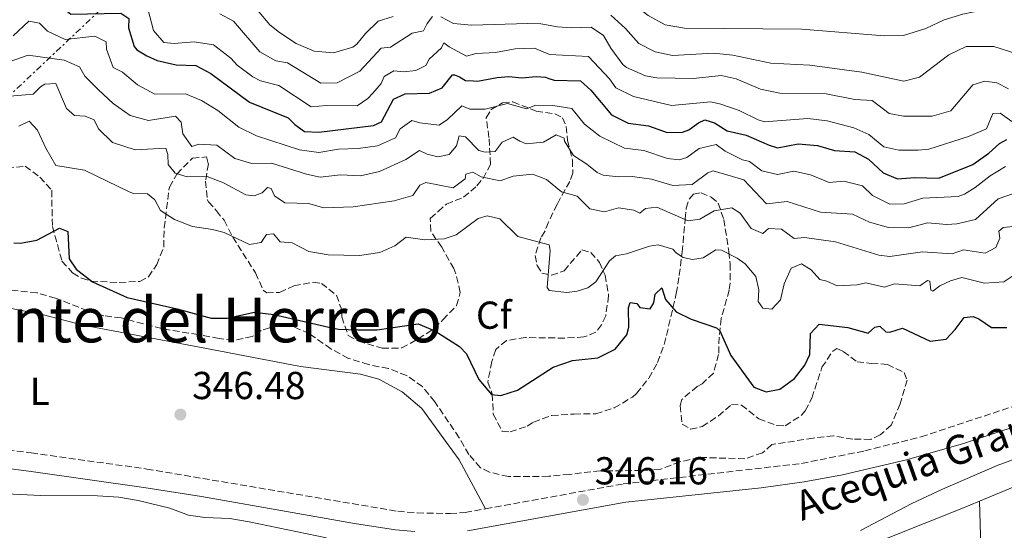
# Model space of a CAD drawing. Units: metres. Extents: x 625169 to 628640, y 4692516 to 4694915.
# Drawn here: x 627809 to 628062, y 4694056 to 4694187 of the extents above; entities that cross this region are included whole.
import ezdxf
from ezdxf.enums import TextEntityAlignment as Align

# ---------------------------------------------------------------- set-up
doc = ezdxf.new("R2010")
doc.units = ezdxf.units.M
doc.header["$MEASUREMENT"] = 0
doc.linetypes.add('DGN Style 3', pattern=[2.435890702152634, 1.739921930109024, -0.6959687720436097])
doc.linetypes.add('DGN Style 7', pattern=[3.4798438602180486, 1.565929737098122, -0.6959687720436097, 0.5219765790327072, -0.6959687720436097])
for name, color, linetype, lineweight in [('Acequia de obra', 4, 'Continuous', 0), ('acequia lineal', 4, 'Continuous', 0), ('Camino', 7, 'DGN Style 3', 0), ('Cota de punto acotado terreno', 7, 'Continuous', 0), ('Curva de nivel directora', 30, 'Continuous', 30), ('Curva de nivel intermedia', 30, 'Continuous', 0), ('Etiqueta de uso rústico', 92, 'Continuous', 0), ('Etiqueta de zona arbolada', 92, 'Continuous', 0), ('Línea de cambio de uso (parcela vista)', 92, 'Continuous', 0), ('Línea eléctrica', 6, 'DGN Style 7', 0), ('Margen derecho', 7, 'Continuous', 0), ('Punto acotado terreno (símbolo)', 7, 'Continuous', 0), ('Texto de rotulación de espacio menor sin especificar', 7, 'Continuous', 0), ('Zona arbolada', 92, 'DGN Style 3', 0)]:
    doc.layers.add(name, color=color, linetype=linetype, lineweight=lineweight)
doc.styles.add('Style-Arial', font='arial.ttf')

# ---------------------------------------------------------------- blocks, each defined once
blk = doc.blocks.new('5PATER')
at = {"layer": 'Punto acotado terreno (símbolo)', "linetype": 'Continuous', "lineweight": 0}
h = blk.add_hatch(color=51, dxfattribs=at)
edge = h.paths.add_edge_path()
edge.add_ellipse((0, 0), major_axis=(-0.1095731443231308, -0.1110710700762829), ratio=0.9994222409660317, start_angle=0, end_angle=360)

msp = doc.modelspace()

# ---------------------------------------------------------------- linework, layer by layer
at = {"layer": 'Acequia de obra', "color": 4, "linetype": 'Continuous', "lineweight": 0, "extrusion": (0.03873838858618415, -0.09735797765793126, 0.994495229468751), "elevation": -432333.4703297653, "flags": 128}
msp.add_lwpolyline([(2318976.821239892, 4106594.560918882), (2319039.352525582, 4106595.515282531), (2319068.343426362, 4106597.519446195)], dxfattribs=at)
at = {"layer": 'Acequia de obra', "color": 4, "linetype": 'Continuous', "lineweight": 0}
for points in [[(627704.8200000003, 4694065.75, 343.2599999999948), (627736.2300000006, 4694059.180000001, 343.0500000000029), (627758.2599999999, 4694055.480000001, 343.0500000000029), (627771.75, 4694053.730000001, 343.1600000000035), (627796.7400000002, 4694052.33, 343.1600000000035), (627814.04, 4694050.77, 343.0500000000029), (627854.6200000001, 4694044.869999999, 343.0500000000029), (627891.0800000001, 4694036.99, 343.0500000000029), (627903.0899999999, 4694034.82, 343.0500000000029), (627910.79, 4694034.15, 343.0500000000029), (627919.3300000001, 4694034.100000001, 343.0500000000029), (627957.7300000006, 4694035.07, 343.0500000000029), (627980.9400000004, 4694035.9, 343.3699999999953), (627988.9699999997, 4694037.02, 343.4799999999959), (627992.2400000002, 4694037.850000001, 343.4799999999959), (628023.2599999999, 4694050.199999999, 343.4600000000065), (628051.0499999998, 4694061.24, 343.0399999999936), (628055.9900000002, 4694063.289999999, 343.0500000000029)], [(628055.9900000002, 4694063.289999999, 343.0500000000029), (628056.1699999999, 4694057.380000001, 341.0399999999936), (628056.54, 4694046.09, 339.3600000000006), (628056.7999999998, 4694035.119999999, 339.6699999999983), (628059.5099999999, 4693954.82, 339.6699999999983), (628060.2400000002, 4693933.710000001, 339.4799999999959)]]:
    msp.add_polyline3d(points, dxfattribs=at)
at = {"layer": 'Camino', "color": 7, "linetype": 'DGN Style 3', "lineweight": 0}
for points in [[(627928.8699999995, 4694061.350000002, 346.2200000000012), (627964.2999999993, 4694067.739999998, 346.1300000000047), (628010.1999999988, 4694073, 345.9100000000035), (628026.4699999987, 4694076.239999998, 345.9199999999984), (628041.0199999998, 4694079.859999999, 345.8300000000019), (628074.2899999982, 4694090.840000001, 345.6399999999995)], [(627767.2300000002, 4694081.469999999, 345.1199999999953), (627812.010000002, 4694075.730000001, 345.7100000000065), (627841.7199999976, 4694071.570000002, 345.4900000000052), (627906.3500000001, 4694060.699999999, 345.9199999999984), (627911.329999998, 4694060.300000002, 346.1199999999953), (627919.7899999979, 4694060.120000001, 346.2599999999948), (627923.6399999993, 4694060.4, 346.2400000000052), (627928.8699999995, 4694061.350000002, 346.2200000000012)]]:
    msp.add_polyline3d(points, dxfattribs=at)
at = {"layer": 'Curva de nivel directora', "color": 30, "linetype": 'Continuous', "lineweight": 30, "flags": 128}
for points, elevation in [([(627807.7400000006, 4694191.54), (627809.3399999987, 4694194.910000001), (627811.5599999983, 4694195.640000002), (627814.5099999988, 4694194.779999999), (627822.1799999998, 4694188.520000001), (627835.05, 4694188.770000001), (627837.1499999989, 4694187.390000002), (627837.0300000004, 4694184.960000002), (627838.5199999991, 4694180.190000001), (627839.2199999987, 4694179.360000002), (627841.74, 4694177.760000001), (627844.3700000007, 4694176.590000002), (627849.3300000007, 4694175.51), (627854.3899999988, 4694175.270000001)], 375), ([(627854.3899999988, 4694175.270000001), (627858.1799999997, 4694173.25), (627868.1599999998, 4694165.920000001), (627878.1599999999, 4694161.859999999), (627879.8399999986, 4694160.17), (627882.36, 4694158.359999999), (627886.0500000002, 4694158.130000001), (627900.0899999995, 4694159.850000001), (627902.0999999987, 4694160.789999999), (627905.19, 4694166.680000001), (627908.25, 4694168.04), (627914.4799999995, 4694168.220000001), (627917.7599999984, 4694169.570000002), (627920.4099999993, 4694172.939999999), (627920.9399999991, 4694172.930000001), (627922.1999999997, 4694172.4), (627923.78, 4694171.439999999), (627925.8399999987, 4694171.359999999), (627926.8400000001, 4694171.320000002), (627931.9000000004, 4694172.250000001), (627934.86, 4694172.440000001), (627938.2300000006, 4694172.11), (627941.9299999997, 4694172.51), (627944.3499999982, 4694172.289999999), (627945.2099999987, 4694172), (627946.5599999988, 4694171.54), (627953.3099999991, 4694171.400000001), (627956.0400000004, 4694168.960000001), (627961.2899999986, 4694162.600000001), (627965.6000000002, 4694160.470000002), (627970.8699999986, 4694159.810000002), (627975.6099999994, 4694158.100000001), (627979.6199999994, 4694158.189999999), (627981.1999999996, 4694158.810000001), (627983.739999999, 4694160.59), (627985.3300000002, 4694161.32), (627987.8600000005, 4694160.570000002), (627991.1199999994, 4694158.550000002), (627995.9899999998, 4694157.430000001), (628001.8599999994, 4694154.810000001), (628004.07, 4694154.160000001), (628009.3499999995, 4694155.189999999), (628014.3299999994, 4694154.760000001), (628018.7300000006, 4694153.460000002), (628023.9000000005, 4694153.110000002), (628027.4700000001, 4694151.2), (628031.2499999999, 4694147.699999999), (628034.9400000002, 4694146.2), (628039.3700000001, 4694146.500000002), (628045.5899999985, 4694146.36), (628054.2599999988, 4694149.900000001), (628058.3800000004, 4694152.730000001), (628061.1399999986, 4694155.25), (628063.0499999997, 4694156.289999999)], 375), ([(627807.5499999984, 4694129.720000002), (627809.2400000005, 4694129.600000001), (627813.4600000004, 4694130.420000002), (627819.2800000008, 4694133.45), (627821.3899999986, 4694132.600000001), (627821.7699999987, 4694125.640000001), (627823.55, 4694122.990000002), (627827.7599999988, 4694119.699999999), (627836.6999999996, 4694115.650000001), (627849.5599999987, 4694112.730000001), (627858.3000000004, 4694110.37), (627862.4099999988, 4694110.350000001), (627869.4899999998, 4694111.900000001), (627874.4499999996, 4694111.26), (627888.5599999981, 4694108.000000001), (627891.0899999982, 4694107.570000002), (627896.0500000004, 4694107.33), (627901.0499999982, 4694107.380000002), (627911.5599999981, 4694108.939999999), (627915.8799999988, 4694107.130000001), (627922.1900000008, 4694103.09), (627923.97, 4694101.180000001), (627927.2099999988, 4694094.620000001), (627930.4599999988, 4694090.7), (627932.8799999994, 4694090.480000001), (627937.1100000006, 4694091.830000001), (627946.3199999996, 4694097.800000002), (627951.2799999994, 4694099.460000002), (627957.8299999986, 4694100.160000003)], 350), ([(627957.8299999986, 4694100.160000003), (627962.2699999998, 4694102.360000002), (627965.2400000005, 4694106.029999999), (627965.7799999992, 4694108.040000001), (627965.6899999997, 4694113.029999999), (627966.1199999988, 4694114.359999999), (627967.8099999987, 4694114.140000001), (627968.649999999, 4694113.080000001), (627971.2899999988, 4694112.75), (627972.2399999987, 4694114.330000001), (627972.5699999996, 4694116.539999999), (627974.2699999983, 4694118.119999999), (627975.2000000004, 4694115.16), (627977.9299999995, 4694111.980000001), (627981.8199999987, 4694110.060000001), (627988.3099999997, 4694107.859999999), (627989.1900000004, 4694107.07), (627992.009999999, 4694100.730000001), (627997.9700000002, 4694092.590000001), (628001.1399999997, 4694091.400000002), (628004.6199999999, 4694092.119999999), (628008.4299999987, 4694094.850000001), (628011.0899999985, 4694098.310000001), (628012.3699999992, 4694101.050000002), (628012.4999999988, 4694106.430000002), (628014.7299999995, 4694108.840000001), (628022.0999999989, 4694107.990000002), (628027.3699999994, 4694106.460000001), (628029.0700000004, 4694108.029999999), (628030.329999999, 4694108.34), (628031.9099999992, 4694106.86), (628032.9599999997, 4694106.750000001), (628036.2399999987, 4694107.79), (628043.2900000007, 4694104.480000001), (628047.4100000003, 4694104.990000002), (628049.7399999992, 4694107.400000001), (628052.0799999994, 4694110.560000002), (628054.3999999996, 4694110.75), (628055.8700000002, 4694110.220000003), (628059.1299999993, 4694107.990000002), (628063.0299999996, 4694107.970000002)], 350)]:
    msp.add_lwpolyline(points, dxfattribs=dict(at, elevation=elevation))
at = {"layer": 'Curva de nivel intermedia', "color": 30, "linetype": 'Continuous', "lineweight": 0, "flags": 128}
for points, elevation in [([(627913.1300000016, 4694202.41), (627918.1299999994, 4694202.289999999), (627928.1000000006, 4694200.119999999), (627948.4500000019, 4694198.65), (627958.6700000013, 4694196.59), (627963.1100000002, 4694194.29), (627970.7600000014, 4694188.199999999), (627975.1199999999, 4694185.77), (627980.110000001, 4694184.909999998), (628010.3399999996, 4694184.640000001), (628031.4900000012, 4694182.939999999), (628036.4800000001, 4694183.050000001), (628042.2400000001, 4694184.83), (628046.9100000017, 4694187.079999999), (628051.7000000017, 4694188.519999999), (628056.6700000005, 4694189.529999998), (628066.4400000004, 4694190.57)], 395.0000000000001), ([(627841.9800000014, 4694189.869999998), (627843.4299999997, 4694184.27), (627846.1499999999, 4694181.199999998), (627848.7899999997, 4694180.970000001), (627853.9599999997, 4694181.369999998), (627858.9100000006, 4694180.600000001), (627863.3899999999, 4694177.230000001), (627865.0000000015, 4694175.4), (627869.0300000014, 4694172.419999998), (627871.0000000007, 4694171.369999998), (627875.7400000015, 4694170.179999999), (627884.0000000005, 4694164.66), (627887.9500000001, 4694165.060000001), (627895.8600000005, 4694164.91), (627898.6100000018, 4694166.800000002), (627899.8800000015, 4694168.16), (627902.0099999993, 4694170.680000001), (627902.860000001, 4694172.470000001), (627905.2900000006, 4694173.939999999), (627907.8200000008, 4694173.71), (627910.9900000005, 4694174.01), (627913.5300000017, 4694175.269999999), (627914.380000001, 4694176.949999999)], 380.0000000000001), ([(627860.54, 4694188.61), (627864.0100000014, 4694186.690000001), (627870.8300000008, 4694178.849999999), (627874.9300000002, 4694176.509999999), (627877.9900000001, 4694175.970000001), (627886.5100000006, 4694170.749999999), (627890.7300000007, 4694170.840000001), (627896.5399999998, 4694173.869999999), (627902.0600000008, 4694179.75), (627904.4800000016, 4694180.05), (627909.9900000012, 4694183.61), (627912.9400000017, 4694184.23), (627913.9000000005, 4694186.119999998), (627915.2800000019, 4694187.91)], 385), ([(627870.2300000017, 4694189.509999999), (627873.4200000013, 4694185.729999999), (627875.8700000012, 4694183.76), (627880.1800000007, 4694180.999999999), (627884.8099999997, 4694178.970000001), (627889.8000000007, 4694178.599999999), (627894.7600000007, 4694180.060000001), (627895.7900000011, 4694180.81), (627898.0199999996, 4694183.539999999), (627901.3000000007, 4694186.690000001), (627905.1100000017, 4694187.939999999)], 390), ([(627917.3899999997, 4694187.79), (627920.6500000008, 4694186.09), (627925.290000001, 4694185.640000001), (627939.7500000005, 4694186.100000001), (627943.120000001, 4694185.98), (627947.4400000017, 4694185.220000001)], 385), ([(627961.1200000009, 4694188.289999999), (627964.9000000006, 4694184.789999999), (627968.3600000007, 4694180.970000001), (627972.5700000018, 4694178.84), (627976.9999999997, 4694177.869999998), (627987.5499999997, 4694178.449999999), (627992.5200000008, 4694177.98), (628002.2999999997, 4694175.949999998), (628012.3600000002, 4694175.390000002), (628025.7100000011, 4694173.599999999), (628036.5300000014, 4694171.249999999), (628040.5700000004, 4694172.28), (628048.0899999996, 4694178.039999997), (628052.5900000012, 4694180.230000001), (628059.7100000003, 4694180.199999999), (628065.6100000012, 4694178.270000001)], 390), ([(627807.3499999995, 4694182.91), (627811.3799999994, 4694186.690000001), (627814.1199999999, 4694186.149999999), (627816.2200000009, 4694184.140000001), (627820.7600000005, 4694182.000000001), (627828.3400000001, 4694182.81), (627831.2900000005, 4694181.42), (627831.3900000011, 4694179.52), (627833.100000001, 4694174.83), (627835.4700000002, 4694173.599999999), (627839.3600000017, 4694170.310000001), (627843.7800000006, 4694167.970000001), (627851.690000001, 4694168.029999998), (627855.7900000003, 4694166.320000002), (627860.0500000005, 4694163.699999999), (627865.4599999997, 4694159.42), (627869.9700000002, 4694157.250000001), (627881.0400000011, 4694153.640000001)], 370.0000000000001), ([(627947.4400000017, 4694185.220000001), (627950.9199999997, 4694184.989999999), (627956.0899999996, 4694185.17), (627959.2500000001, 4694183.050000001), (627961.1299999999, 4694179.77), (627964.2700000004, 4694175.53), (627965.2200000002, 4694174.789999999), (627970.0599999995, 4694172.66), (627973.0099999999, 4694172.11), (627982.4000000021, 4694171.96), (627989.5700000003, 4694172.77), (627993.3700000001, 4694171.909999999), (627999.6800000002, 4694169.24), (628004.5999999996, 4694168.23), (628016.5500000013, 4694167.99), (628023.9299999995, 4694166.58), (628028.3600000018, 4694166.350000001), (628032.7699999998, 4694162.949999998), (628036.4600000001, 4694162.3), (628043.8499999995, 4694162.26), (628048.6500000006, 4694163.659999999), (628054.3300000002, 4694170.329999999), (628057.3900000001, 4694171.27), (628060.4500000002, 4694170.829999999), (628063.5000000012, 4694169.339999998)], 385), ([(627914.380000001, 4694176.949999999), (627917.5599999995, 4694179.890000001), (627918.200000001, 4694181.149999999), (627919.5600000002, 4694180.09), (627923.9800000011, 4694177.749999999), (627926.5200000004, 4694178.369999998), (627931.5100000015, 4694178.65), (627936.5400000006, 4694179.58), (627941.5400000007, 4694179.779999999), (627945.400000001, 4694178.17), (627955.4200000013, 4694177.589999998), (627960.77, 4694171.859999999), (627962.4400000019, 4694169.539999999), (627966.9700000006, 4694167.38), (627976.7699999994, 4694165.029999999), (627986.9000000015, 4694165.930000001), (627989.4299999995, 4694165.390000001), (627994.1500000004, 4694163.75), (627999.0400000007, 4694161.31), (628000.6900000004, 4694160.8), (628011.8799999997, 4694161.689999999), (628016.8399999995, 4694161.079999999), (628023.6800000014, 4694159.309999999), (628027.5700000006, 4694157.600000001), (628031.4400000019, 4694154.430000001), (628035.2500000007, 4694153.560000001), (628040.2500000009, 4694153.52), (628042.9599999998, 4694153.84), (628053.2000000015, 4694157.05), (628057.7900000003, 4694159.060000001), (628059.4600000001, 4694162.930000001), (628061.3600000021, 4694163.029999998), (628064.3000000013, 4694160.9)], 380.0000000000001), ([(627796.2300000016, 4694172.699999998), (627811.240000001, 4694178), (627820.5100000004, 4694176.689999999), (627824.4100000006, 4694174.98), (627825.7600000006, 4694172.550000001), (627829.3300000002, 4694169.05), (627833.1100000021, 4694165.55)], 365.0000000000001), ([(627805.55, 4694167.369999999), (627812.5100000005, 4694167.970000001), (627814.4200000016, 4694169.859999999), (627815.480000001, 4694170.480000001), (627818.3300000009, 4694170.680000001), (627821.0399999999, 4694164.230000001), (627823.140000001, 4694162.430000001), (627825.8800000013, 4694162.310000001), (627828.2000000015, 4694161.350000001), (627829.3400000014, 4694159.019999999), (627832.9500000011, 4694155.55), (627838.7100000012, 4694153.59), (627846.6200000015, 4694154.079999999), (627847.1400000001, 4694152.390000002), (627847.2300000017, 4694149.859999998), (627849.0100000009, 4694147.63), (627852.1700000016, 4694146.67), (627857.240000001, 4694146.75), (627861.4499999997, 4694145.149999999), (627867.2300000022, 4694142.060000001), (627869.3400000001, 4694141.84), (627871.4600000011, 4694142.57), (627872.8300000012, 4694143.929999999), (627873.7800000012, 4694143.71), (627874.6200000016, 4694141.81), (627877.2400000013, 4694139.999999999), (627883.3600000013, 4694139.87), (627887.2599999994, 4694138.689999999), (627894.8600000013, 4694138.970000002), (627905.4100000013, 4694140.5), (627910.2200000014, 4694141.859999999), (627911.9699999993, 4694144.579999999), (627913.5600000008, 4694145.199999998), (627920.6200000017, 4694143.899999999), (627923.6900000006, 4694146.2), (627923.8000000002, 4694147.369999999), (627925.5999999995, 4694147.880000001), (627927.8100000002, 4694146.709999999), (627932.7000000007, 4694145.619999998), (627936.0300000011, 4694146.880000002), (627941.010000001, 4694147.4), (627944.5700000017, 4694145.999999999), (627948.4600000009, 4694142.809999999), (627952.4599999996, 4694141.74), (627955.7200000008, 4694138.449999998), (627959.5099999994, 4694137.689999999), (627963.1000000013, 4694138.73), (627967.1100000013, 4694138.079999999), (627968.5799999997, 4694137.330000001), (627970.0599999995, 4694138.59), (627973.0200000011, 4694138.890000001), (627981.0200000008, 4694135.369999998), (627984.0800000008, 4694135.779999999), (627987.7799999999, 4694137.970000001), (627992.3200000018, 4694138.689999999), (627994.4200000007, 4694137.310000001), (627997.2500000005, 4694133.390000001), (628000.3000000014, 4694132.109999999), (628001.6800000005, 4694133.37), (628005.0600000002, 4694133.24), (628008.3100000002, 4694130.8), (628010.9499999998, 4694131.099999999), (628018.9600000007, 4694130.010000001), (628030.1299999999, 4694126.579999999), (628032.9800000021, 4694126.249999999), (628041.3100000003, 4694127.369999998), (628049.0100000005, 4694126.91), (628051.8700000015, 4694127.949999999), (628057.4500000007, 4694127.069999998), (628060.1999999998, 4694128.54), (628061.2700000005, 4694130.96), (628060.9599999997, 4694132.750000001), (628062.130000001, 4694133.699999998), (628065.5000000016, 4694134)], 359.9999999999999), ([(627833.1100000021, 4694165.55), (627837.4200000016, 4694162.470000001), (627842.1600000003, 4694161.180000001), (627849.1300000016, 4694162.310000001), (627850.6000000002, 4694160.720000001), (627851.0100000014, 4694157.76), (627853.3099999992, 4694154.480000001), (627855.1100000008, 4694155.100000001), (627859.750000001, 4694154.869999998), (627864.3700000012, 4694151.37), (627868.79, 4694150.08), (627873.8000000013, 4694150.189999999), (627882.8100000013, 4694147.369999999), (627886.3899999999, 4694146.609999998), (627891.5599999998, 4694147.220000002), (627896.7300000021, 4694146.98), (627901.6200000005, 4694148.039999999), (627908.4100000008, 4694151.119999999), (627911.9500000015, 4694153.449999998), (627913.8500000014, 4694152.489999999), (627916.5899999995, 4694151.84), (627919.5399999998, 4694152.460000001), (627921.4500000009, 4694154.67), (627922.1000000014, 4694157.190000001), (627923.7900000013, 4694156.970000001), (627927.1399999994, 4694153.48), (627928.8300000015, 4694153.050000001), (627931.3600000017, 4694153.24), (627933.17, 4694155.560000001), (627936.0199999999, 4694156.910000001), (627937.7000000007, 4694155.849999999), (627939.3900000005, 4694155.21), (627943.8200000006, 4694155.61), (627947.0999999996, 4694157.489999999), (627949.1000000001, 4694156.640000001), (627949.2000000007, 4694155.9), (627951.5099999997, 4694152.190000001), (627954.9699999997, 4694149.960000002), (627957.6000000006, 4694147.840000001), (627959.1800000009, 4694147.09), (627963.0800000012, 4694146.649999999), (627966.6700000009, 4694146.74), (627971.6200000019, 4694146.079999999), (627977.1000000003, 4694144.470000001), (627982.1000000003, 4694144.680000001), (627986.0800000012, 4694147.699999999), (627987.4600000003, 4694148.220000001), (627995.4000000019, 4694145.909999999), (628001.2300000013, 4694139.710000001), (628006.5100000007, 4694140.310000001), (628015.140000001, 4694137.63), (628023.3700000007, 4694137.060000001), (628027.6800000002, 4694135.039999999), (628032.630000001, 4694133.640000001), (628037.8000000011, 4694133.619999998), (628042.6600000004, 4694134.859999998), (628047.6200000002, 4694134.409999999), (628050.1500000004, 4694134.609999998), (628055.020000001, 4694135.730000001), (628060.8400000012, 4694140.989999999), (628065.5799999998, 4694142.699999999)], 365.0000000000001), ([(627881.0400000011, 4694153.640000001), (627886.0000000009, 4694152.98), (627891.0400000013, 4694153.8), (627896.1300000009, 4694153.989999999), (627901.0900000007, 4694154.699999998), (627905.74, 4694156.679999998), (627906.9100000011, 4694159.000000001), (627909.9800000022, 4694161.199999998), (627911.9900000016, 4694160.55), (627916.9699999995, 4694159.929999998), (627919.1599999999, 4694161.470000001), (627922.8099999999, 4694164.92), (627924.8700000008, 4694164.07), (627928.7800000003, 4694164.060000001), (627934.6000000006, 4694165.519999999), (627939.4300000007, 4694164.210000001), (627941.8600000005, 4694165.149999999), (627946.1900000023, 4694165.02), (627951.1299999997, 4694164.269999999), (627954.390000001, 4694160.230000001), (627958.3100000013, 4694157.159999999), (627964.7000000017, 4694154.060000001), (627969.6600000015, 4694153.470000001), (627975.7600000014, 4694151.37), (627978.7099999996, 4694151.039999999), (627980.7200000013, 4694151.66), (627983.8900000007, 4694153.969999999), (627988.2200000003, 4694155), (627990.5400000004, 4694153.300000001), (627994.9900000007, 4694151.03), (627996.8500000003, 4694150.63), (627999.9999999997, 4694148.189999999), (628004.0099999995, 4694147.330000001), (628008.2300000018, 4694148.149999999), (628012.5500000003, 4694147.179999999), (628017.290000001, 4694145.259999999), (628021.0900000008, 4694145.55), (628025.9400000012, 4694144.369999999), (628028.4500000014, 4694141.929999999), (628032.9800000021, 4694139.689999999), (628036.67, 4694139.779999998), (628041.4600000001, 4694141.230000001), (628050.5000000015, 4694141.609999998), (628052.1900000012, 4694142.230000001), (628054.9400000004, 4694143.909999998), (628058.7500000015, 4694146.949999998), (628062.6699999997, 4694149.349999999)], 370.0000000000001), ([(627808.8, 4694159.749999999), (627811.440000002, 4694160.999999999), (627813.6500000004, 4694158.67), (627815.7300000014, 4694154.019999999), (627818.350000001, 4694149.579999999), (627825.7300000016, 4694148.380000001), (627837.1900000013, 4694142.84), (627838.3500000014, 4694142.409999999), (627841.9400000012, 4694142.289999999), (627843.8299999998, 4694140.8), (627845.2900000017, 4694138.050000001), (627848.8700000001, 4694135.71), (627853.5400000017, 4694133.929999999), (627858.6600000003, 4694133.15), (627861.6200000019, 4694132.38), (627868.1399999997, 4694129.279999999), (627871.2000000018, 4694129.8), (627872.5800000011, 4694131.899999999), (627874.3800000002, 4694132), (627876.0600000012, 4694129.98), (627879.11, 4694129.76), (627883.4300000005, 4694127.519999998), (627888.3700000005, 4694126.650000001), (627896.4999999997, 4694126.499999999), (627901.6699999997, 4694127.220000001), (627905.5900000001, 4694128.989999999), (627908.4500000011, 4694131.189999999)], 355.0000000000001), ([(627908.4500000011, 4694131.189999999), (627913.2900000003, 4694130.529999999), (627918.2500000002, 4694130.720000001), (627921.3200000013, 4694131.759999998), (627927.03, 4694135.949999999), (627929.3600000013, 4694136.680000001), (627932.6200000001, 4694135.92), (627937.2400000002, 4694131.359999998), (627945.2500000012, 4694129.21), (627945.5599999997, 4694127.730000001), (627944.7599999994, 4694118.210000001), (627945.2900000014, 4694117.5), (627949.8300000011, 4694116.949999998), (627952.4700000008, 4694117.259999999), (627955.2100000011, 4694118.189999999), (627957.3300000001, 4694119.659999999), (627960.8400000016, 4694125.130000001), (627962.3200000012, 4694126.380000001), (627965.1700000011, 4694126.899999999), (627971.0899999999, 4694128.869999998), (627973.3099999994, 4694129.179999999), (627977.1000000003, 4694128.100000001), (627978.0400000013, 4694127.04), (627979.730000001, 4694125.980000001), (627982.1500000019, 4694125.439999999), (627984.8899999999, 4694125.849999999), (627988.1700000011, 4694127.939999999), (627989.6500000008, 4694127.829999999), (627993.6500000019, 4694125.810000001), (627995.7500000006, 4694124.319999999), (627998.4800000021, 4694121.029999999), (627999.2000000017, 4694117.659999998), (627999.0800000011, 4694114.599999999), (628000.2300000021, 4694112.9), (628002.55, 4694112.679999999), (628004.7800000008, 4694115.090000001), (628005.7500000009, 4694119.199999999), (628007.5600000013, 4694123.2), (628010.2000000011, 4694124.349999999), (628012.7300000013, 4694122.76), (628014.9300000007, 4694120.320000002), (628016.7200000011, 4694119.890000001), (628019.3499999996, 4694118.710000002), (628024.5199999998, 4694118.899999999), (628026.7400000015, 4694119.409999999), (628031.5899999995, 4694118.340000001), (628034.1199999999, 4694119.17), (628040.6599999999, 4694118.710000002), (628042.6700000016, 4694120.07), (628043.2000000012, 4694119.859999998), (628043.5000000009, 4694117.539999999), (628044.0300000005, 4694117.319999999), (628045.8299999998, 4694118.689999999), (628048.5800000014, 4694119.939999999), (628051.4300000012, 4694120.770000001), (628057.3299999998, 4694119.369999998), (628062.2899999997, 4694119.659999999), (628065.1500000008, 4694121.539999999)], 355.0000000000001), ([(628025.4299999994, 4694055.74), (628038.57, 4694062.699999998), (628046.5200000005, 4694066.42), (628060.5599999997, 4694072.499999999), (628074.3000000016, 4694077.499999999)], 345.0000000000001), ([(627786.0999999996, 4694068.359999999), (627791.1399999999, 4694066.730000001), (627796.6100000016, 4694065.599999999), (627814.5100000009, 4694064.759999999), (627829.0900000011, 4694064.699999998), (627834.5700000017, 4694064.359999998), (627839.5000000002, 4694063.519999999), (627847.640000001, 4694061.550000001), (627852.4800000022, 4694059.73), (627856.7000000001, 4694059.079999999), (627863.1300000006, 4694058.829999999), (627868.0900000005, 4694057.970000001), (627888.0000000015, 4694053.86)], 345.0000000000001)]:
    msp.add_lwpolyline(points, dxfattribs=dict(at, elevation=elevation))
at = {"layer": 'Línea de cambio de uso (parcela vista)', "color": 92, "linetype": 'Continuous', "lineweight": 0}
msp.add_polyline3d([(627772.6699999999, 4694118.119999999, 347.3999999999942), (627775.4199999999, 4694120.430000001, 347.2899999999936), (627777.1100000005, 4694120.529999999, 347.2899999999936), (627779.0099999999, 4694120.310000001, 347.2899999999936), (627791.6500000004, 4694116.66, 347.7100000000065), (627804.29, 4694113.32, 347.7100000000065), (627814.8300000001, 4694111.27, 347.7100000000065), (627825.3600000005, 4694108.58, 347.7100000000065), (627858.4600000001, 4694102.289999999, 348.1399999999995), (627881.3200000003, 4694097.960000001, 347.3999999999942), (627896.7100000001, 4694095.980000001, 348.1399999999995), (627901.4500000002, 4694094.689999999, 348.1399999999995), (627907.4500000002, 4694091.390000001, 348.1399999999995), (627912.4900000002, 4694087.15, 348.1399999999995), (627918.8799999999, 4694078.359999999, 347.3999999999942), (627922.1299999999, 4694073.91, 347.3999999999942), (627928.8700000001, 4694061.350000001, 346.6600000000035)], dxfattribs=at)
at = {"layer": 'Línea eléctrica', "color": 6, "linetype": 'DGN Style 7', "lineweight": 0, "extrusion": (-0.2175619694021541, -0.205216082102782, 0.9542290862870617), "elevation": -1099538.395377477, "flags": 128}
msp.add_lwpolyline([(-2983971.921377101, 3509319.566114717), (-2983971.921377101, 3509559.471158015)], dxfattribs=at)
at = {"layer": 'Margen derecho', "color": 7, "linetype": 'Continuous', "lineweight": 0}
for points in [[(628128.1400000004, 4694109.430000001, 344.9100000000035), (628127.6299999985, 4694109.120000003, 344.9199999999984), (628119.6000000021, 4694105.059999999, 345.0299999999989), (628096.4299999999, 4694094.739999999, 345.4600000000065), (628080.5899999992, 4694088.170000002, 345.6100000000006), (628066.1900000002, 4694082.81, 345.6900000000024), (628051.9400000009, 4694078.109999999, 345.7700000000041), (628037.2299999989, 4694073.899999999, 345.8600000000005), (628020.7600000025, 4694070.120000001, 345.9199999999984), (628010.9299999997, 4694068.29, 345.9100000000035), (627999.8000000007, 4694066.760000002, 345.9600000000065), (627964.999999999, 4694063.02, 346.1300000000047), (627924.2399999984, 4694055.670000004, 346.2400000000052)], [(627910.7399999978, 4694055.550000002, 346.1100000000007), (627905.7600000022, 4694055.960000001, 345.9199999999984), (627895.1999999988, 4694057.57, 345.75), (627855.7999999992, 4694064.510000003, 345.479999999996), (627840.989999999, 4694066.859999999, 345.4900000000052), (627811.3799999994, 4694071.010000003, 345.7100000000065), (627756.9899999986, 4694078.010000004, 345), (627712.6299999993, 4694085.580000003, 344.6799999999931), (627698.9200000009, 4694087.000000001, 344.6399999999995), (627698.6700000004, 4694084.469999999, 344.4100000000036), (627701.5899999996, 4694076.870000001, 344.8300000000019), (627702.3099999971, 4694074.120000003, 344.5099999999948), (627702.3799999986, 4694068.070000002, 343.979999999996), (627701.5199999983, 4694063.149999999, 343.7700000000042), (627701.1700000016, 4694055.780000002, 343.0099999999949)]]:
    msp.add_polyline3d(points, dxfattribs=at)
at = {"layer": 'Zona arbolada', "color": 92, "linetype": 'DGN Style 3', "lineweight": 0}
for points in [[(627805.7999999998, 4694148.99, 353.3500000000058), (627810.4500000002, 4694149.390000001, 353.3500000000058), (627814.2300000006, 4694146.619999999, 353.3500000000058), (627817.2699999996, 4694143.230000001, 353.2400000000052), (627817.4400000004, 4694133.949999999, 351.6600000000035), (627819.9199999999, 4694124.970000001, 351.5500000000029), (627822.6500000004, 4694122, 351.5500000000029), (627824.9600000001, 4694120.619999999, 351.4499999999971), (627827.3899999997, 4694119.869999999, 351.4499999999971), (627834.6600000003, 4694119.52, 351.5500000000029), (627839.9400000004, 4694119.810000001, 352.3999999999942), (627842.1600000003, 4694120.960000001, 353.3500000000058), (627844.29, 4694124.109999999, 353.3500000000058), (627846.0999999996, 4694128.640000001, 354.0800000000018), (627846.2300000006, 4694133.59, 355.25), (627847.5499999998, 4694144.029999999, 359.4600000000065), (627849.4699999997, 4694147.4, 361.1499999999942), (627853.4900000002, 4694151.49, 361.7799999999988), (627857.0800000001, 4694151.789999999, 361.7799999999988), (627857.5999999996, 4694149.99, 361.1499999999942), (627856.8399999999, 4694145.57, 359.3600000000006), (627857.2999999998, 4694140.9, 357.5899999999965), (627857.6600000003, 4694140.289999999, 357.3500000000058), (627859.6500000004, 4694137.960000001, 357.570000000007), (627861.6399999997, 4694135.52, 356.7200000000012), (627863.8799999999, 4694131.17, 355.679999999993), (627869.7000000002, 4694121.980000001, 353.9799999999959), (627871.7800000003, 4694117.430000001, 352.9199999999983), (627872.6200000001, 4694116.9, 352.820000000007), (627875.8899999997, 4694116.99, 352.7100000000065), (627879.5999999996, 4694118.66, 352.6100000000006), (627884.5099999999, 4694119.57, 352.6300000000047), (627886.6699999999, 4694119.26, 352.2899999999936), (627890.5499999998, 4694116.279999999, 351.3399999999965), (627891.9100000003, 4694112.480000001, 350.8099999999977), (627891.9000000004, 4694110.689999999, 350.3899999999995), (627893.5599999997, 4694105.930000001, 349.9700000000012), (627896.1900000004, 4694104.439999999, 349.9700000000012), (627902.2999999998, 4694102.619999999, 349.6499999999942), (627907.3300000001, 4694102.689999999, 349.6600000000035), (627911.5899999999, 4694105, 350.179999999993), (627915.7300000006, 4694107.74, 350.6999999999971), (627917.9500000002, 4694109.92, 350.9199999999983), (627921.4500000002, 4694113.600000001, 352.2899999999936), (627922.4100000003, 4694116.970000001, 352.1900000000023), (627921.29, 4694121.76, 352.6999999999971), (627920.7599999999, 4694123.09, 353.1399999999995), (627917.6200000001, 4694128.59, 355.8800000000047), (627914.79, 4694132.720000001, 357.3500000000058), (627914.7000000002, 4694135.99, 358.0899999999965), (627916.7199999997, 4694137.779999999, 358.8300000000018), (627918.8399999999, 4694139.66, 358.5099999999948), (627923.2699999996, 4694141.430000001, 357.9900000000052), (627926.6900000004, 4694144.369999999, 359.8899999999995), (627928.2599999999, 4694146.26, 361.679999999993), (627930.2100000001, 4694149.9, 364.5800000000018), (627929.79, 4694156.800000001, 366.8500000000058), (627929.0700000003, 4694161.869999999, 370.0099999999948), (627930.3499999996, 4694163.970000001, 369.4900000000052), (627933.3099999997, 4694165.75, 369.4900000000052), (627935.9500000002, 4694165.949999999, 369.2700000000041), (627941.9500000002, 4694163.600000001, 368.6399999999995), (627946.7400000002, 4694162.880000001, 367.4100000000035), (627948.6900000004, 4694161.880000001, 367.0599999999977), (627949.6299999999, 4694159.66, 366.5299999999988), (627950.04, 4694156.07, 366), (627951.2800000003, 4694151, 363.3699999999953), (627951.3600000005, 4694147.619999999, 362.4199999999983), (627950.6200000001, 4694145.52, 362.1000000000058), (627947.3200000003, 4694139.630000001, 358.5099999999948), (627945.0800000001, 4694135, 357.0399999999936), (627944.2199999997, 4694132.789999999, 356.5099999999948), (627943.1600000003, 4694131, 356.6199999999953), (627941.6699999999, 4694126.5, 354.9400000000023), (627942.1699999999, 4694123.930000001, 355.0299999999988), (627943.4299999997, 4694121.92, 355.3500000000058), (627945.8499999996, 4694121.380000001, 355.5599999999977), (627949.1299999999, 4694122.529999999, 355.9799999999959), (627953.6900000004, 4694127.890000001, 356.1900000000023), (627956.0099999999, 4694127.24, 356.1900000000023), (627958.2100000001, 4694124.699999999, 355.9799999999959), (627959.6699999999, 4694121.42, 355.5599999999977), (627960.5899999999, 4694116.140000001, 355.25), (627959.8300000001, 4694110.980000001, 354.3000000000029), (627958.7599999999, 4694108.66, 353.9799999999959), (627957.2800000003, 4694106.77, 353.8699999999953), (627954.2100000001, 4694105.52, 353.8699999999953), (627949.2199999997, 4694105.230000001, 353.7700000000041), (627939.2300000006, 4694105.380000001, 352.820000000007), (627934.2999999998, 4694104.609999999, 352.6199999999953), (627931.5199999996, 4694102.26, 351.7599999999948), (627930.5499999998, 4694099.199999999, 351.2400000000052), (627929.4699999997, 4694093.939999999, 351.1300000000047), (627930.6100000005, 4694090.869999999, 350.8099999999977), (627930.9100000003, 4694085.699999999, 350.3899999999995), (627933.1500000004, 4694081.300000001, 349.6600000000035), (627935.2100000001, 4694081.140000001, 349.8699999999953), (627939.6399999997, 4694082.600000001, 349.1300000000047), (627941.2300000006, 4694083.640000001, 349.0200000000041), (627945.9400000004, 4694085.350000001, 348.7299999999959), (627951.6900000004, 4694085.699999999, 348.2799999999988), (627957.2800000003, 4694085.779999999, 348.179999999993), (627962.04, 4694087.289999999, 348.179999999993), (627966.6900000004, 4694090.060000001, 347.7599999999948), (627967.75, 4694091, 347.7599999999948), (627970.9000000004, 4694094.960000001, 347.3300000000018), (627973.1699999999, 4694098.99, 347.3300000000018), (627974.9100000003, 4694103.57, 348.3600000000006), (627978, 4694116.689999999, 351.7599999999948), (627978.7199999997, 4694121.350000001, 353.3899999999995), (627979.5300000003, 4694127.33, 355.9799999999959), (627980.2699999996, 4694135.880000001, 361.6100000000006), (627980.54, 4694138.609999999, 362.7299999999959), (627981.29, 4694140.930000001, 362.3099999999977), (627982.4600000001, 4694142.189999999, 362.3099999999977), (627984.3600000005, 4694142.600000001, 362.1000000000058), (627986.9900000002, 4694141.430000001, 361.7799999999988), (627988.7699999996, 4694139.939999999, 361.3600000000006), (627990.2300000006, 4694135.699999999, 359.2400000000052), (627991.5300000003, 4694127.460000001, 355.429999999993), (627991.8600000005, 4694124.32, 354.2899999999936), (627991.8399999999, 4694119.460000001, 353.0099999999948), (627991.6100000005, 4694117.57, 352.6100000000006), (627989.5700000003, 4694110.300000001, 351.3399999999965), (627989.0199999996, 4694105.5, 349.9100000000035), (627988.8899999997, 4694101.02, 349.4400000000023), (627987.5499999998, 4694096.24, 349.070000000007), (627984.6399999997, 4694093.449999999, 348.8099999999977), (627983.3700000001, 4694092.82, 348.8099999999977), (627979.4500000002, 4694089.460000001, 348.3899999999995), (627979.0199999996, 4694087.880000001, 348.2799999999988), (627979.5199999996, 4694083.130000001, 348.2799999999988), (627981.6200000001, 4694081.859999999, 348.2799999999988), (627984.6900000004, 4694082.480000001, 348.2799999999988), (627988.8099999997, 4694085.199999999, 348.4900000000052), (627992.2000000002, 4694088.130000001, 348.6999999999971), (627994.7400000002, 4694088.02, 348.6999999999971), (627999.25, 4694084.51, 348.070000000007), (628003.9299999997, 4694082.74, 347.9700000000012), (628006, 4694082.689999999, 347.8600000000006), (628010.2000000002, 4694085.390000001, 347.7899999999936), (628011.1799999997, 4694086.560000001, 347.8600000000006), (628012.8899999997, 4694089.82, 348.2799999999988), (628015.4600000001, 4694097.720000001, 348.8099999999977), (628018.2599999999, 4694101.850000001, 348.9100000000035), (628019.2800000003, 4694102.560000001, 348.9199999999983), (628020.9600000001, 4694101.810000001, 348.9199999999983), (628024.54, 4694099.15, 348.4900000000052), (628028.2300000006, 4694098.710000001, 348.070000000007), (628032.3399999999, 4694098.480000001, 348.070000000007), (628036.6500000004, 4694096.350000001, 348.070000000007), (628037.3799999999, 4694094.449999999, 347.8600000000006), (628035.5599999997, 4694088.34, 347.4400000000023), (628033.3200000003, 4694082.859999999, 347.4400000000023), (628030.4600000001, 4694080.350000001, 347.3300000000018), (628028.0199999996, 4694079.199999999, 347.3300000000018), (628023.3799999999, 4694079.220000001, 347.3300000000018), (628018.4500000002, 4694080.100000001, 347.3300000000018), (628013.25, 4694079.52, 347.3300000000018), (628002.5999999996, 4694077.850000001, 347.4400000000023), (628000.1600000003, 4694075.75, 347.5399999999936), (627995.6200000001, 4694074.189999999, 347.7599999999948), (627983.9100000003, 4694074.57, 347.7599999999948), (627978.9400000004, 4694073.430000001, 347.8600000000006), (627973.9800000006, 4694071.560000001, 348.179999999993), (627968.9900000002, 4694071.16, 348.1699999999983), (627958.4400000004, 4694071.130000001, 348.5899999999965), (627950.5499999998, 4694070.199999999, 349.3399999999965), (627945.1699999999, 4694069.699999999, 349.1300000000047), (627934.8300000001, 4694069.65, 349.2299999999959), (627929.9600000001, 4694070.74, 349.2299999999959), (627927.5700000003, 4694071.9, 349.2299999999959), (627924.6299999999, 4694075.289999999, 349.1300000000047), (627922.1500000004, 4694079.630000001, 349.1300000000047), (627915.8399999999, 4694088.83, 349.1300000000047), (627912.6900000004, 4694092.75, 349.1300000000047), (627908.5999999996, 4694095.619999999, 349.1300000000047), (627903.9299999997, 4694097.42, 349.1300000000047), (627898.7999999998, 4694098.41, 349.1300000000047), (627893.6399999997, 4694100.02, 349.3399999999965), (627889.1100000005, 4694102.470000001, 349.2299999999959), (627883.54, 4694106.4, 350.0800000000018), (627878.9600000001, 4694108.380000001, 350.3899999999995), (627875.6399999997, 4694108.66, 350.2899999999936), (627871.2000000002, 4694107.199999999, 350.2899999999936), (627868.8799999999, 4694105.630000001, 350.3899999999995), (627863.9800000006, 4694104.58, 350.4900000000052), (627860.3300000001, 4694105.15, 350.5), (627854.9500000002, 4694106.119999999, 351.1300000000047), (627845.5899999999, 4694107.66, 351.0299999999988), (627835.1399999997, 4694110.439999999, 351.0200000000041), (627830.7199999997, 4694110.99, 351.0200000000041), (627826.5, 4694112.279999999, 351.0200000000041), (627818.29, 4694115.49, 351.0200000000041), (627813.5, 4694116.84, 350.6100000000006), (627803.1200000001, 4694117.99, 350.5)], [(627805.7999999998, 4694148.99, 353.3500000000058), (627810.4500000002, 4694149.390000001, 353.3500000000058), (627814.2300000006, 4694146.619999999, 353.3500000000058), (627817.2699999996, 4694143.230000001, 353.2400000000052), (627817.4400000004, 4694133.949999999, 351.6600000000035), (627819.9199999999, 4694124.970000001, 351.5500000000029), (627822.6500000004, 4694122, 351.5500000000029), (627824.9600000001, 4694120.619999999, 351.4499999999971), (627827.3899999997, 4694119.869999999, 351.4499999999971), (627834.6600000003, 4694119.52, 351.5500000000029), (627839.9400000004, 4694119.810000001, 352.3999999999942), (627842.1600000003, 4694120.960000001, 353.3500000000058), (627844.29, 4694124.109999999, 353.3500000000058), (627846.0999999996, 4694128.640000001, 354.0800000000018), (627846.2300000006, 4694133.59, 355.25), (627847.5499999998, 4694144.029999999, 359.4600000000065), (627849.4699999997, 4694147.4, 361.1499999999942), (627853.4900000002, 4694151.49, 361.7799999999988), (627857.0800000001, 4694151.789999999, 361.7799999999988), (627857.5999999996, 4694149.99, 361.1499999999942), (627856.8399999999, 4694145.57, 359.3600000000006), (627857.2999999998, 4694140.9, 357.5899999999965), (627857.6600000003, 4694140.289999999, 357.3500000000058), (627859.6500000004, 4694137.960000001, 357.570000000007), (627861.6399999997, 4694135.52, 356.7200000000012), (627863.8799999999, 4694131.17, 355.679999999993), (627869.7000000002, 4694121.980000001, 353.9799999999959), (627871.7800000003, 4694117.430000001, 352.9199999999983), (627872.6200000001, 4694116.9, 352.820000000007), (627875.8899999997, 4694116.99, 352.7100000000065), (627879.5999999996, 4694118.66, 352.6100000000006), (627884.5099999999, 4694119.57, 352.6300000000047), (627886.6699999999, 4694119.26, 352.2899999999936), (627890.5499999998, 4694116.279999999, 351.3399999999965), (627891.9100000003, 4694112.480000001, 350.8099999999977), (627891.9000000004, 4694110.689999999, 350.3899999999995), (627893.5599999997, 4694105.930000001, 349.9700000000012), (627896.1900000004, 4694104.439999999, 349.9700000000012), (627902.2999999998, 4694102.619999999, 349.6499999999942), (627907.3300000001, 4694102.689999999, 349.6600000000035), (627911.5899999999, 4694105, 350.179999999993), (627915.7300000006, 4694107.74, 350.6999999999971), (627917.9500000002, 4694109.92, 350.9199999999983), (627921.4500000002, 4694113.600000001, 352.2899999999936), (627922.4100000003, 4694116.970000001, 352.1900000000023), (627921.29, 4694121.76, 352.6999999999971), (627920.7599999999, 4694123.09, 353.1399999999995), (627917.6200000001, 4694128.59, 355.8800000000047), (627914.79, 4694132.720000001, 357.3500000000058), (627914.7000000002, 4694135.99, 358.0899999999965), (627916.7199999997, 4694137.779999999, 358.8300000000018), (627918.8399999999, 4694139.66, 358.5099999999948), (627923.2699999996, 4694141.430000001, 357.9900000000052), (627926.6900000004, 4694144.369999999, 359.8899999999995), (627928.2599999999, 4694146.26, 361.679999999993), (627930.2100000001, 4694149.9, 364.5800000000018), (627929.79, 4694156.800000001, 366.8500000000058), (627929.0700000003, 4694161.869999999, 370.0099999999948), (627930.3499999996, 4694163.970000001, 369.4900000000052), (627933.3099999997, 4694165.75, 369.4900000000052), (627935.9500000002, 4694165.949999999, 369.2700000000041), (627941.9500000002, 4694163.600000001, 368.6399999999995), (627946.7400000002, 4694162.880000001, 367.4100000000035), (627948.6900000004, 4694161.880000001, 367.0599999999977), (627949.6299999999, 4694159.66, 366.5299999999988), (627950.04, 4694156.07, 366), (627951.2800000003, 4694151, 363.3699999999953), (627951.3600000005, 4694147.619999999, 362.4199999999983), (627950.6200000001, 4694145.52, 362.1000000000058), (627947.3200000003, 4694139.630000001, 358.5099999999948), (627945.0800000001, 4694135, 357.0399999999936), (627944.2199999997, 4694132.789999999, 356.5099999999948), (627943.1600000003, 4694131, 356.6199999999953), (627941.6699999999, 4694126.5, 354.9400000000023), (627942.1699999999, 4694123.930000001, 355.0299999999988), (627943.4299999997, 4694121.92, 355.3500000000058), (627945.8499999996, 4694121.380000001, 355.5599999999977), (627949.1299999999, 4694122.529999999, 355.9799999999959), (627953.6900000004, 4694127.890000001, 356.1900000000023), (627956.0099999999, 4694127.24, 356.1900000000023), (627958.2100000001, 4694124.699999999, 355.9799999999959), (627959.6699999999, 4694121.42, 355.5599999999977), (627960.5899999999, 4694116.140000001, 355.25), (627959.8300000001, 4694110.980000001, 354.3000000000029), (627958.7599999999, 4694108.66, 353.9799999999959), (627957.2800000003, 4694106.77, 353.8699999999953), (627954.2100000001, 4694105.52, 353.8699999999953), (627949.2199999997, 4694105.230000001, 353.7700000000041), (627939.2300000006, 4694105.380000001, 352.820000000007), (627934.2999999998, 4694104.609999999, 352.6199999999953), (627931.5199999996, 4694102.26, 351.7599999999948), (627930.5499999998, 4694099.199999999, 351.2400000000052), (627929.4699999997, 4694093.939999999, 351.1300000000047), (627930.6100000005, 4694090.869999999, 350.8099999999977), (627930.9100000003, 4694085.699999999, 350.3899999999995), (627933.1500000004, 4694081.300000001, 349.6600000000035), (627935.2100000001, 4694081.140000001, 349.8699999999953), (627939.6399999997, 4694082.600000001, 349.1300000000047)], [(627939.6399999997, 4694082.600000001, 349.1300000000047), (627941.2300000006, 4694083.640000001, 349.0200000000041), (627945.9400000004, 4694085.350000001, 348.7299999999959), (627951.6900000004, 4694085.699999999, 348.2799999999988), (627957.2800000003, 4694085.779999999, 348.179999999993), (627962.04, 4694087.289999999, 348.179999999993), (627966.6900000004, 4694090.060000001, 347.7599999999948), (627967.75, 4694091, 347.7599999999948), (627970.9000000004, 4694094.960000001, 347.3300000000018), (627973.1699999999, 4694098.99, 347.3300000000018), (627974.9100000003, 4694103.57, 348.3600000000006), (627978, 4694116.689999999, 351.7599999999948), (627978.7199999997, 4694121.350000001, 353.3899999999995), (627979.5300000003, 4694127.33, 355.9799999999959), (627980.2699999996, 4694135.880000001, 361.6100000000006), (627980.54, 4694138.609999999, 362.7299999999959), (627981.29, 4694140.930000001, 362.3099999999977), (627982.4600000001, 4694142.189999999, 362.3099999999977), (627984.3600000005, 4694142.600000001, 362.1000000000058), (627986.9900000002, 4694141.430000001, 361.7799999999988), (627988.7699999996, 4694139.939999999, 361.3600000000006), (627990.2300000006, 4694135.699999999, 359.2400000000052), (627991.5300000003, 4694127.460000001, 355.429999999993), (627991.8600000005, 4694124.32, 354.2899999999936), (627991.8399999999, 4694119.460000001, 353.0099999999948), (627991.6100000005, 4694117.57, 352.6100000000006), (627989.5700000003, 4694110.300000001, 351.3399999999965), (627989.0199999996, 4694105.5, 349.9100000000035), (627988.8899999997, 4694101.02, 349.4400000000023), (627987.5499999998, 4694096.24, 349.070000000007), (627984.6399999997, 4694093.449999999, 348.8099999999977), (627983.3700000001, 4694092.82, 348.8099999999977), (627979.4500000002, 4694089.460000001, 348.3899999999995), (627979.0199999996, 4694087.880000001, 348.2799999999988), (627979.5199999996, 4694083.130000001, 348.2799999999988), (627981.6200000001, 4694081.859999999, 348.2799999999988), (627984.6900000004, 4694082.480000001, 348.2799999999988), (627988.8099999997, 4694085.199999999, 348.4900000000052), (627992.2000000002, 4694088.130000001, 348.6999999999971), (627994.7400000002, 4694088.02, 348.6999999999971), (627999.25, 4694084.51, 348.070000000007), (628003.9299999997, 4694082.74, 347.9700000000012), (628006, 4694082.689999999, 347.8600000000006), (628010.2000000002, 4694085.390000001, 347.7899999999936), (628011.1799999997, 4694086.560000001, 347.8600000000006), (628012.8899999997, 4694089.82, 348.2799999999988), (628015.4600000001, 4694097.720000001, 348.8099999999977), (628018.2599999999, 4694101.850000001, 348.9100000000035), (628019.2800000003, 4694102.560000001, 348.9199999999983), (628020.9600000001, 4694101.810000001, 348.9199999999983), (628024.54, 4694099.15, 348.4900000000052), (628028.2300000006, 4694098.710000001, 348.070000000007), (628032.3399999999, 4694098.480000001, 348.070000000007), (628036.6500000004, 4694096.350000001, 348.070000000007), (628037.3799999999, 4694094.449999999, 347.8600000000006), (628035.5599999997, 4694088.34, 347.4400000000023), (628033.3200000003, 4694082.859999999, 347.4400000000023), (628030.4600000001, 4694080.350000001, 347.3300000000018), (628028.0199999996, 4694079.199999999, 347.3300000000018), (628023.3799999999, 4694079.220000001, 347.3300000000018), (628018.4500000002, 4694080.100000001, 347.3300000000018), (628013.25, 4694079.52, 347.3300000000018), (628002.5999999996, 4694077.850000001, 347.4400000000023), (628000.1600000003, 4694075.75, 347.5399999999936), (627995.6200000001, 4694074.189999999, 347.7599999999948)], [(627995.6200000001, 4694074.189999999, 347.7599999999948), (627983.9100000003, 4694074.57, 347.7599999999948), (627978.9400000004, 4694073.430000001, 347.8600000000006), (627973.9800000006, 4694071.560000001, 348.179999999993), (627968.9900000002, 4694071.16, 348.1699999999983), (627958.4400000004, 4694071.130000001, 348.5899999999965), (627950.5499999998, 4694070.199999999, 349.3399999999965), (627945.1699999999, 4694069.699999999, 349.1300000000047), (627934.8300000001, 4694069.65, 349.2299999999959), (627929.9600000001, 4694070.74, 349.2299999999959), (627927.5700000003, 4694071.9, 349.2299999999959), (627924.6299999999, 4694075.289999999, 349.1300000000047), (627922.1500000004, 4694079.630000001, 349.1300000000047), (627915.8399999999, 4694088.83, 349.1300000000047), (627912.6900000004, 4694092.75, 349.1300000000047), (627908.5999999996, 4694095.619999999, 349.1300000000047), (627903.9299999997, 4694097.42, 349.1300000000047), (627898.7999999998, 4694098.41, 349.1300000000047), (627893.6399999997, 4694100.02, 349.3399999999965), (627889.1100000005, 4694102.470000001, 349.2299999999959), (627883.54, 4694106.4, 350.0800000000018), (627878.9600000001, 4694108.380000001, 350.3899999999995), (627875.6399999997, 4694108.66, 350.2899999999936), (627871.2000000002, 4694107.199999999, 350.2899999999936), (627868.8799999999, 4694105.630000001, 350.3899999999995), (627863.9800000006, 4694104.58, 350.4900000000052), (627860.3300000001, 4694105.15, 350.5), (627854.9500000002, 4694106.119999999, 351.1300000000047), (627845.5899999999, 4694107.66, 351.0299999999988), (627835.1399999997, 4694110.439999999, 351.0200000000041), (627830.7199999997, 4694110.99, 351.0200000000041), (627826.5, 4694112.279999999, 351.0200000000041), (627818.29, 4694115.49, 351.0200000000041), (627813.5, 4694116.84, 350.6100000000006), (627803.1200000001, 4694117.99, 350.5)]]:
    msp.add_polyline3d(points, dxfattribs=at)

# ---------------------------------------------------------------- block references
at = {"layer": 'Punto acotado terreno (símbolo)', "color": 7, "linetype": 'Continuous', "lineweight": 0, "xscale": 10, "yscale": 10, "zscale": 10}
for p in [(627850.3900000001, 4694085.580000003, 346.4799999999959), (627953.9699999985, 4694063.65, 346.1600000000039)]:
    msp.add_blockref('5PATER', p, dxfattribs=at)

# ---------------------------------------------------------------- texts
at = {"layer": 'acequia lineal', "color": 4, "linetype": 'Continuous', "lineweight": 0, "style": 'Style-Arial'}
msp.add_text('Acequia Grande', height=7.5, rotation=19.55314, dxfattribs=at).set_placement((628010.2999999999, 4694058.219999998, 345.3999999999942))
at = {"layer": 'Cota de punto acotado terreno', "color": 7, "linetype": 'Continuous', "lineweight": 0, "style": 'Style-Arial'}
for s, p in [('346.48', (627853.4100000003, 4694089.550000001, 346.4799999999959)), ('346.16', (627956.9899999986, 4694067.620000001, 346.1600000000035))]:
    msp.add_text(s, height=7.000000000000002, dxfattribs=at).set_placement(p)
at = {"layer": 'Etiqueta de uso rústico', "color": 92, "linetype": 'Continuous', "lineweight": 0, "style": 'Style-Arial'}
msp.add_text('L', height=7.000000000000002, dxfattribs=at).set_placement((627814.2014203772, 4694091.540009997, 346.6000000000058), align=Align.MIDDLE_CENTER)
at = {"layer": 'Etiqueta de zona arbolada', "color": 92, "linetype": 'Continuous', "lineweight": 0, "style": 'Style-Arial'}
msp.add_text('Cf', height=7.000000000000002, dxfattribs=at).set_placement((627931.039496245, 4694111.12001, 351.6100000000006), align=Align.MIDDLE_CENTER)
at = {"layer": 'Texto de rotulación de espacio menor sin especificar', "color": 7, "linetype": 'Continuous', "lineweight": 0, "style": 'Style-Arial'}
msp.add_text('Puente del Herrero', height=11.5, dxfattribs=at).set_placement((627848.285504047, 4694109.900009996, 347.5800000000018), align=Align.MIDDLE_CENTER)

doc.saveas('drawing.dxf')
